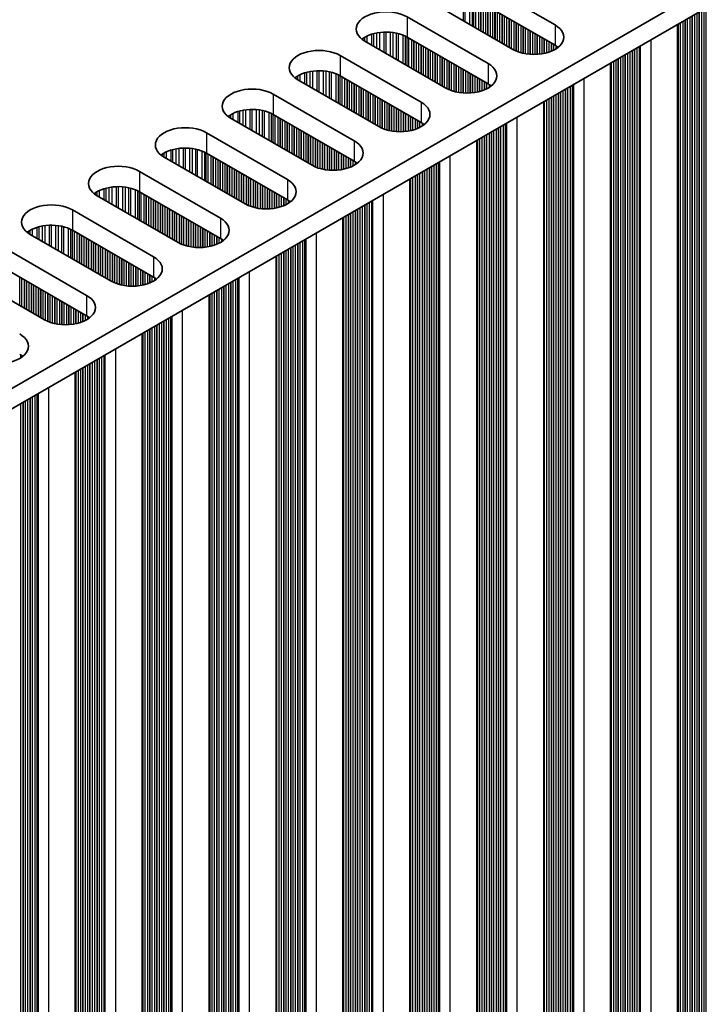
# Model space of a CAD drawing. Units: millimetres. Extents: x 0 to 10206, y 0 to 1686.
# Drawn here: x 513 to 568, y 302 to 381 of the extents above; entities that cross this region are included whole.
import ezdxf

# ---------------------------------------------------------------- set-up
doc = ezdxf.new("R2010")
doc.units = ezdxf.units.MM
doc.header["$LTSCALE"] = 5
doc.layers.add('Visible (ISO)', color=7, linetype='Continuous', lineweight=35)
doc.layers.add('Visible Narrow (ISO)', color=7, linetype='Continuous', lineweight=25)

msp = doc.modelspace()

# ---------------------------------------------------------------- linework, layer by layer
at = {"layer": 'Visible (ISO)'}
for p, q in [((460.4027, 321.5814), (687.9143, 452.9353)), ((461.8169, 320.7649), (687.9143, 451.3023)), ((549.2507, 384.3904), (555.756, 380.6345)), ((552.3619, 378.6749), (545.8565, 382.4308)), ((555.756, 379.0015), (549.2507, 382.7574)), ((543.8766, 381.2877), (550.382, 377.5318)), ((565.5974, 243.4018), (565.5974, 380.6826)), ((550.382, 375.8988), (543.8766, 379.6547)), ((546.9879, 375.5722), (540.4825, 379.3281)), ((538.5026, 378.185), (545.008, 374.4291)), ((560.2234, 240.2991), (560.2234, 377.5799)), ((545.008, 372.7961), (538.5026, 376.552)), ((541.6139, 372.4695), (535.1085, 376.2254)), ((533.1286, 375.0823), (539.634, 371.3264)), ((554.8494, 237.1964), (554.8494, 374.4772)), ((539.634, 369.6934), (533.1286, 373.4493)), ((536.2399, 369.3668), (529.7345, 373.1227)), ((527.7546, 371.9796), (534.26, 368.2237)), ((549.4754, 234.0938), (549.4754, 371.3745)), ((534.26, 366.5907), (527.7546, 370.3466)), ((530.8659, 366.2641), (524.3605, 370.02)), ((522.3806, 368.8769), (528.886, 365.121)), ((544.1013, 230.9911), (544.1013, 368.2718)), ((528.886, 363.4881), (522.3806, 367.2439)), ((525.4919, 363.1615), (518.9865, 366.9173)), ((517.0066, 365.7742), (523.512, 362.0184)), ((538.7273, 227.8884), (538.7273, 365.1691)), ((523.512, 360.3854), (517.0066, 364.1412)), ((520.1179, 360.0588), (513.6125, 363.8146)), ((511.6326, 362.6716), (518.138, 358.9157)), ((533.3533, 224.7857), (533.3533, 362.0664)), ((514.7438, 356.9561), (508.2385, 360.712)), ((518.138, 357.2827), (511.6326, 361.0386)), ((527.9793, 221.683), (527.9793, 358.9637)), ((522.6053, 218.5803), (522.6053, 355.8611)), ((517.2313, 215.4776), (517.2313, 352.7584))]:
    msp.add_line(p, q, dxfattribs=at)
for centre, major_axis, start_param, end_param in [((542.1796, 380.3079), (-2.4, 0), 3.9269908, 7.0685835), ((554.059, 379.6547), (2.4, 0), 3.9269908, 7.0685835), ((542.1796, 378.6749), (-2.4, 0), 3.9269908, 5.6530481), ((554.059, 378.0217), (-2.4, 0), 3.7717299, 3.9269908), ((536.8056, 377.2052), (-2.4, 0), 3.9269908, 7.0685835), ((548.685, 376.552), (2.4, 0), 3.9269908, 7.0685835), ((536.8056, 375.5722), (-2.4, 0), 3.9269908, 5.6530481), ((548.685, 374.919), (-2.4, 0), 3.7717299, 3.9269908), ((531.4316, 374.1025), (-2.4, 0), 3.9269908, 7.0685835), ((543.311, 373.4493), (2.4, 0), 3.9269908, 7.0685835), ((531.4316, 372.4695), (-2.4, 0), 3.9269908, 5.6530481), ((526.0576, 370.9998), (-2.4, 0), 3.9269908, 7.0685835), ((543.311, 371.8163), (-2.4, 0), 3.7717299, 3.9269908), ((537.9369, 370.3466), (2.4, 0), 3.9269908, 7.0685835), ((526.0576, 369.3668), (-2.4, 0), 3.9269908, 5.6530481), ((520.6835, 367.8971), (-2.4, 0), 3.9269908, 7.0685835), ((537.9369, 368.7136), (-2.4, 0), 3.7717299, 3.9269908), ((532.5629, 367.2439), (2.4, 0), 3.9269908, 7.0685835), ((520.6835, 366.2641), (-2.4, 0), 3.9269908, 5.6530481), ((515.3095, 364.7944), (-2.4, 0), 3.9269908, 7.0685835), ((532.5629, 365.6109), (-2.4, 0), 3.7717299, 3.9269908), ((527.1889, 364.1412), (2.4, 0), 3.9269908, 7.0685835), ((515.3095, 363.1615), (-2.4, 0), 3.9269908, 5.6530481), ((527.1889, 362.5083), (-2.4, 0), 3.7717299, 3.9269908), ((521.8149, 361.0386), (2.4, 0), 3.9269908, 7.0685835), ((521.8149, 359.4056), (-2.4, 0), 3.7717299, 3.9269908), ((516.4409, 357.9359), (2.4, 0), 3.9269908, 7.0685835), ((516.4409, 356.3029), (-2.4, 0), 3.7717299, 3.9269908), ((511.0669, 354.8332), (2.4, 0), 3.9269908, 7.0685835), ((511.0669, 353.2002), (-2.4, 0), 3.7717299, 3.9269908)]:
    msp.add_ellipse(centre, major_axis=major_axis, ratio=0.5773503, start_param=start_param, end_param=end_param, dxfattribs=at)
at = {"layer": 'Visible Narrow (ISO)'}
for p, q in [((548.3978, 380.9636), (548.3978, 383.0747)), ((548.5469, 380.8775), (548.5469, 383.039)), ((548.926, 380.6586), (548.926, 382.9143)), ((549.117, 380.5483), (549.117, 382.8289)), ((549.2437, 380.4752), (549.2437, 382.7614)), ((549.4019, 380.3839), (549.4019, 382.6701)), ((549.6325, 380.2507), (549.6325, 382.5369)), ((549.8022, 380.1527), (549.8022, 382.4389)), ((549.8305, 380.1364), (549.8305, 382.4226)), ((550.0002, 380.0384), (550.0002, 382.3246)), ((550.1982, 379.9241), (550.1982, 382.2103)), ((550.3679, 379.8261), (550.3679, 382.1123)), ((550.3962, 379.8098), (550.3962, 382.096)), ((567.9041, 246.7045), (567.9041, 382.0144)), ((543.8766, 381.2877), (543.8766, 379.6547)), ((550.5659, 379.7118), (550.5659, 381.998)), ((550.7639, 379.5975), (550.7639, 381.8837)), ((550.9336, 379.4995), (550.9336, 381.7857)), ((550.9619, 379.4832), (550.9619, 381.7694)), ((551.1316, 379.3852), (551.1316, 381.6714)), ((551.3296, 379.2709), (551.3296, 381.5571)), ((551.4993, 379.173), (551.4993, 381.4591)), ((551.5275, 379.1566), (551.5275, 381.4428)), ((551.6972, 379.0586), (551.6972, 381.3448)), ((551.8952, 378.9443), (551.8952, 381.2305)), ((566.6031, 247.4557), (566.6031, 381.2632)), ((566.7728, 247.3577), (566.7728, 381.3612)), ((566.801, 247.2434), (566.801, 381.3775)), ((566.9708, 247.1455), (566.9708, 381.4755)), ((567.1687, 247.1291), (567.1687, 381.5898)), ((567.3384, 247.0311), (567.3384, 381.6878)), ((567.3667, 246.9168), (567.3667, 381.7041)), ((567.5364, 246.8189), (567.5364, 381.8021)), ((567.7344, 246.8025), (567.7344, 381.9164)), ((552.0649, 378.8464), (552.0649, 381.1325)), ((552.0932, 378.83), (552.0932, 381.1162)), ((552.2629, 378.732), (552.2629, 381.0182)), ((552.4609, 378.6209), (552.4609, 380.9039)), ((552.6306, 378.5412), (552.6306, 380.8059)), ((552.6589, 378.5293), (552.6589, 380.7896)), ((552.8286, 378.465), (552.8286, 380.6916)), ((553.0266, 378.4038), (553.0266, 380.5773)), ((553.1963, 378.3617), (553.1963, 380.4793)), ((553.2246, 378.3555), (553.2246, 380.463)), ((555.756, 380.6345), (555.756, 379.0015)), ((565.6414, 248.0109), (565.6414, 380.708)), ((565.6697, 247.8966), (565.6697, 380.7243)), ((565.8394, 247.7987), (565.8394, 380.8223)), ((566.0374, 247.7823), (566.0374, 380.9366)), ((566.2071, 247.6843), (566.2071, 381.0346)), ((566.2354, 247.57), (566.2354, 381.0509)), ((566.4051, 247.4721), (566.4051, 381.1489)), ((540.4748, 379.3326), (540.4748, 379.6502)), ((540.6658, 379.2223), (540.6658, 379.7501)), ((541.0448, 379.0034), (541.0448, 379.8959)), ((541.194, 378.9173), (541.194, 379.9383)), ((541.4559, 378.7661), (541.4559, 379.996)), ((541.6812, 378.636), (541.6812, 380.0303)), ((542.0282, 378.4357), (542.0282, 380.0578)), ((542.1896, 378.3425), (542.1896, 380.0605)), ((542.5365, 378.1422), (542.5365, 380.0451)), ((542.7618, 378.0121), (542.7618, 380.0191)), ((543.0238, 377.8609), (543.0238, 379.972)), ((543.1729, 377.7748), (543.1729, 379.9363)), ((543.552, 377.5559), (543.552, 379.8116)), ((543.743, 377.4457), (543.743, 379.7262)), ((543.8697, 377.3725), (543.8697, 379.6587)), ((553.3943, 378.3232), (553.3943, 380.365)), ((553.5923, 378.2955), (553.5923, 380.2507)), ((553.762, 378.2797), (553.762, 380.1527)), ((553.7903, 378.2778), (553.7903, 380.1364)), ((553.96, 378.2702), (553.96, 380.0384)), ((554.158, 378.2702), (554.158, 379.9241)), ((554.3277, 378.2778), (554.3277, 379.8261)), ((554.356, 378.2797), (554.356, 379.8098)), ((554.5257, 378.2955), (554.5257, 379.7118)), ((540.3377, 379.4196), (540.3377, 379.5632)), ((544.0279, 377.2812), (544.0279, 379.5674)), ((544.2585, 377.148), (544.2585, 379.4342)), ((544.4282, 377.0501), (544.4282, 379.3362)), ((544.4565, 377.0337), (544.4565, 379.3199)), ((544.6262, 376.9357), (544.6262, 379.2219)), ((544.8242, 376.8214), (544.8242, 379.1076)), ((544.9939, 376.7235), (544.9939, 379.0097)), ((545.0222, 376.7071), (545.0222, 378.9933)), ((545.1919, 376.6092), (545.1919, 378.8953)), ((554.7237, 378.3232), (554.7237, 379.5975)), ((554.8934, 378.3555), (554.8934, 379.4995)), ((554.9217, 378.3617), (554.9217, 379.4832)), ((555.0914, 378.4038), (555.0914, 379.3852)), ((555.2893, 378.465), (555.2893, 379.2709)), ((555.4591, 378.5293), (555.4591, 379.173)), ((555.4873, 378.5412), (555.4873, 379.1566)), ((555.657, 378.6209), (555.657, 379.0586)), ((555.855, 378.7356), (555.855, 378.9408)), ((562.5301, 243.6019), (562.5301, 378.9117)), ((562.5702, 243.4399), (562.5702, 378.9348)), ((562.6268, 243.3746), (562.6268, 378.9675)), ((563.4635, 242.8915), (563.4635, 379.4506)), ((538.5026, 378.185), (538.5026, 376.552)), ((545.3899, 376.4948), (545.3899, 378.781)), ((545.5596, 376.3969), (545.5596, 378.6831)), ((545.5878, 376.3805), (545.5878, 378.6667)), ((545.7576, 376.2826), (545.7576, 378.5687)), ((545.9555, 376.1682), (545.9555, 378.4544)), ((546.1252, 376.0703), (546.1252, 378.3565)), ((546.1535, 376.0539), (546.1535, 378.3401)), ((546.3232, 375.956), (546.3232, 378.2421)), ((546.5212, 375.8416), (546.5212, 378.1278)), ((561.229, 244.353), (561.229, 378.1605)), ((561.3988, 244.2551), (561.3988, 378.2585)), ((561.427, 244.1407), (561.427, 378.2748)), ((561.5967, 244.0428), (561.5967, 378.3728)), ((561.7947, 244.0264), (561.7947, 378.4871)), ((561.9644, 243.9285), (561.9644, 378.5851)), ((561.9927, 243.8141), (561.9927, 378.6014)), ((562.1624, 243.7162), (562.1624, 378.6994)), ((562.3604, 243.6998), (562.3604, 378.8137)), ((546.6909, 375.7437), (546.6909, 378.0299)), ((546.7192, 375.7273), (546.7192, 378.0135)), ((546.8889, 375.6294), (546.8889, 377.9155)), ((547.0869, 375.5182), (547.0869, 377.8012)), ((547.2566, 375.4385), (547.2566, 377.7033)), ((547.2849, 375.4266), (547.2849, 377.6869)), ((547.4546, 375.3623), (547.4546, 377.5889)), ((547.6526, 375.3011), (547.6526, 377.4746)), ((547.8223, 375.259), (547.8223, 377.3767)), ((547.8506, 375.2528), (547.8506, 377.3603)), ((550.382, 377.5318), (550.382, 375.8988)), ((560.2674, 244.9083), (560.2674, 377.6053)), ((560.2957, 244.7939), (560.2957, 377.6216)), ((560.4654, 244.696), (560.4654, 377.7196)), ((560.6634, 244.6796), (560.6634, 377.8339)), ((560.8331, 244.5817), (560.8331, 377.9319)), ((560.8614, 244.4673), (560.8614, 377.9482)), ((561.0311, 244.3694), (561.0311, 378.0462)), ((535.1008, 376.2299), (535.1008, 376.5475)), ((535.2918, 376.1196), (535.2918, 376.6474)), ((535.6708, 375.9007), (535.6708, 376.7932)), ((535.82, 375.8146), (535.82, 376.8356)), ((536.0819, 375.6634), (536.0819, 376.8934)), ((536.3072, 375.5333), (536.3072, 376.9276)), ((536.6542, 375.333), (536.6542, 376.9551)), ((536.8156, 375.2398), (536.8156, 376.9578)), ((537.1625, 375.0395), (537.1625, 376.9424)), ((537.3878, 374.9095), (537.3878, 376.9164)), ((537.6498, 374.7582), (537.6498, 376.8693)), ((537.7989, 374.6721), (537.7989, 376.8336)), ((538.178, 374.4532), (538.178, 376.7089)), ((538.369, 374.343), (538.369, 376.6235)), ((538.4957, 374.2698), (538.4957, 376.556)), ((548.0203, 375.2206), (548.0203, 377.2623)), ((548.2183, 375.1928), (548.2183, 377.148)), ((548.388, 375.177), (548.388, 377.0501)), ((548.4163, 375.1751), (548.4163, 377.0337)), ((548.586, 375.1675), (548.586, 376.9357)), ((548.784, 375.1675), (548.784, 376.8214)), ((548.9537, 375.1751), (548.9537, 376.7235)), ((548.982, 375.177), (548.982, 376.7071)), ((549.1517, 375.1928), (549.1517, 376.6092)), ((549.3497, 375.2206), (549.3497, 376.4948)), ((534.9636, 376.3169), (534.9636, 376.4605)), ((538.6539, 374.1785), (538.6539, 376.4647)), ((538.8845, 374.0454), (538.8845, 376.3315)), ((539.0542, 373.9474), (539.0542, 376.2336)), ((539.0825, 373.931), (539.0825, 376.2172)), ((539.2522, 373.8331), (539.2522, 376.1193)), ((539.4502, 373.7188), (539.4502, 376.0049)), ((539.6199, 373.6208), (539.6199, 375.907)), ((539.6481, 373.6044), (539.6481, 375.8906)), ((539.8179, 373.5065), (539.8179, 375.7927)), ((549.5194, 375.2528), (549.5194, 376.3969)), ((549.5476, 375.259), (549.5476, 376.3805)), ((549.7173, 375.3011), (549.7173, 376.2826)), ((549.9153, 375.3623), (549.9153, 376.1682)), ((550.085, 375.4266), (550.085, 376.0703)), ((550.1133, 375.4385), (550.1133, 376.0539)), ((550.283, 375.5182), (550.283, 375.956)), ((550.481, 375.6329), (550.481, 375.8381)), ((556.9864, 240.5972), (556.9864, 375.711)), ((557.1561, 240.4992), (557.1561, 375.809)), ((557.1962, 240.3372), (557.1962, 375.8321)), ((557.2527, 240.2719), (557.2527, 375.8648)), ((558.0895, 239.7888), (558.0895, 376.3479)), ((533.1286, 375.0823), (533.1286, 373.4493)), ((540.0158, 373.3922), (540.0158, 375.6783)), ((540.1855, 373.2942), (540.1855, 375.5804)), ((540.2138, 373.2778), (540.2138, 375.564)), ((540.3835, 373.1799), (540.3835, 375.4661)), ((540.5815, 373.0656), (540.5815, 375.3517)), ((540.7512, 372.9676), (540.7512, 375.2538)), ((540.7795, 372.9512), (540.7795, 375.2374)), ((540.9492, 372.8533), (540.9492, 375.1395)), ((541.1472, 372.739), (541.1472, 375.0251)), ((541.3169, 372.641), (541.3169, 374.9272)), ((541.3452, 372.6246), (541.3452, 374.9108)), ((555.657, 241.2667), (555.657, 374.9435)), ((555.855, 241.2503), (555.855, 375.0578)), ((556.0247, 241.1524), (556.0247, 375.1558)), ((556.053, 241.0381), (556.053, 375.1721)), ((556.2227, 240.9401), (556.2227, 375.2701)), ((556.4207, 240.9237), (556.4207, 375.3844)), ((556.5904, 240.8258), (556.5904, 375.4824)), ((556.6187, 240.7115), (556.6187, 375.4987)), ((556.7884, 240.6135), (556.7884, 375.5967)), ((541.5149, 372.5267), (541.5149, 374.8129)), ((541.7129, 372.4155), (541.7129, 374.6985)), ((541.8826, 372.3358), (541.8826, 374.6006)), ((541.9109, 372.3239), (541.9109, 374.5842)), ((542.0806, 372.2596), (542.0806, 374.4863)), ((542.2786, 372.1984), (542.2786, 374.372)), ((542.4483, 372.1563), (542.4483, 374.274)), ((542.4766, 372.1501), (542.4766, 374.2576)), ((542.6463, 372.1179), (542.6463, 374.1597)), ((545.008, 374.4291), (545.008, 372.7961)), ((554.8934, 241.8056), (554.8934, 374.5026)), ((554.9217, 241.6913), (554.9217, 374.5189)), ((555.0914, 241.5933), (555.0914, 374.6169)), ((555.2893, 241.5769), (555.2893, 374.7312)), ((555.4591, 241.479), (555.4591, 374.8292)), ((555.4873, 241.3647), (555.4873, 374.8455)), ((529.5896, 373.2142), (529.5896, 373.3578)), ((529.7267, 373.1272), (529.7267, 373.4448)), ((529.9178, 373.0169), (529.9178, 373.5447)), ((530.2968, 372.7981), (530.2968, 373.6905)), ((530.446, 372.712), (530.446, 373.7329)), ((530.7079, 372.5607), (530.7079, 373.7907)), ((530.9332, 372.4306), (530.9332, 373.825)), ((531.2801, 372.2303), (531.2801, 373.8524)), ((531.4416, 372.1371), (531.4416, 373.8551)), ((531.7885, 371.9368), (531.7885, 373.8397)), ((532.0138, 371.8068), (532.0138, 373.8138)), ((532.2758, 371.6555), (532.2758, 373.7666)), ((532.4249, 371.5694), (532.4249, 373.7309)), ((532.804, 371.3506), (532.804, 373.6063)), ((532.995, 371.2403), (532.995, 373.5208)), ((533.1217, 371.1671), (533.1217, 373.4533)), ((533.2798, 371.0758), (533.2798, 373.362)), ((542.8443, 372.0901), (542.8443, 374.0454)), ((543.014, 372.0743), (543.014, 373.9474)), ((543.0423, 372.0724), (543.0423, 373.931)), ((543.212, 372.0648), (543.212, 373.8331)), ((543.41, 372.0648), (543.41, 373.7188)), ((543.5797, 372.0724), (543.5797, 373.6208)), ((543.6079, 372.0743), (543.6079, 373.6044)), ((543.7777, 372.0901), (543.7777, 373.5065)), ((543.9756, 372.1179), (543.9756, 373.3922)), ((533.5105, 370.9427), (533.5105, 373.2289)), ((533.6802, 370.8447), (533.6802, 373.1309)), ((533.7085, 370.8284), (533.7085, 373.1145)), ((533.8782, 370.7304), (533.8782, 373.0166)), ((534.0761, 370.6161), (534.0761, 372.9023)), ((534.2459, 370.5181), (534.2459, 372.8043)), ((534.2741, 370.5018), (534.2741, 372.7879)), ((534.4438, 370.4038), (534.4438, 372.69)), ((534.6418, 370.2895), (534.6418, 372.5757)), ((544.1453, 372.1501), (544.1453, 373.2942)), ((544.1736, 372.1563), (544.1736, 373.2778)), ((544.3433, 372.1984), (544.3433, 373.1799)), ((544.5413, 372.2596), (544.5413, 373.0656)), ((544.711, 372.3239), (544.711, 372.9676)), ((544.7393, 372.3358), (544.7393, 372.9512)), ((544.909, 372.4155), (544.909, 372.8533)), ((545.107, 372.5302), (545.107, 372.7354)), ((551.6124, 237.4945), (551.6124, 372.6083)), ((551.7821, 237.3965), (551.7821, 372.7063)), ((551.8222, 237.2345), (551.8222, 372.7294)), ((551.8787, 237.1692), (551.8787, 372.7621)), ((552.7155, 236.6861), (552.7155, 373.2452)), ((527.7546, 371.9796), (527.7546, 370.3466)), ((534.8115, 370.1915), (534.8115, 372.4777)), ((534.8398, 370.1752), (534.8398, 372.4613)), ((535.0095, 370.0772), (535.0095, 372.3634)), ((535.2075, 369.9629), (535.2075, 372.2491)), ((535.3772, 369.8649), (535.3772, 372.1511)), ((535.4055, 369.8486), (535.4055, 372.1347)), ((535.5752, 369.7506), (535.5752, 372.0368)), ((535.7732, 369.6363), (535.7732, 371.9225)), ((535.9429, 369.5383), (535.9429, 371.8245)), ((535.9712, 369.522), (535.9712, 371.8082)), ((550.1133, 238.262), (550.1133, 371.7428)), ((550.283, 238.164), (550.283, 371.8408)), ((550.481, 238.1477), (550.481, 371.9551)), ((550.6507, 238.0497), (550.6507, 372.0531)), ((550.679, 237.9354), (550.679, 372.0694)), ((550.8487, 237.8374), (550.8487, 372.1674)), ((551.0467, 237.8211), (551.0467, 372.2817)), ((551.2164, 237.7231), (551.2164, 372.3797)), ((551.2447, 237.6088), (551.2447, 372.396)), ((551.4144, 237.5108), (551.4144, 372.494)), ((536.1409, 369.424), (536.1409, 371.7102)), ((536.3389, 369.3128), (536.3389, 371.5959)), ((536.5086, 369.2331), (536.5086, 371.4979)), ((536.5369, 369.2212), (536.5369, 371.4816)), ((536.7066, 369.1569), (536.7066, 371.3836)), ((536.9046, 369.0957), (536.9046, 371.2693)), ((537.0743, 369.0536), (537.0743, 371.1713)), ((537.1026, 369.0474), (537.1026, 371.155)), ((537.2723, 369.0152), (537.2723, 371.057)), ((537.4703, 368.9874), (537.4703, 370.9427)), ((539.634, 371.3264), (539.634, 369.6934)), ((549.5194, 238.7029), (549.5194, 371.3999)), ((549.5476, 238.5886), (549.5476, 371.4162)), ((549.7173, 238.4906), (549.7173, 371.5142)), ((549.9153, 238.4743), (549.9153, 371.6285)), ((550.085, 238.3763), (550.085, 371.7265)), ((524.2156, 370.1115), (524.2156, 370.2551)), ((524.3527, 370.0245), (524.3527, 370.3421)), ((524.5437, 369.9142), (524.5437, 370.4421)), ((524.9228, 369.6954), (524.9228, 370.5878)), ((525.0719, 369.6093), (525.0719, 370.6302)), ((525.3339, 369.458), (525.3339, 370.688)), ((525.5592, 369.3279), (525.5592, 370.7223)), ((525.9061, 369.1277), (525.9061, 370.7497)), ((526.0676, 369.0345), (526.0676, 370.7525)), ((526.4145, 368.8342), (526.4145, 370.7371)), ((526.6398, 368.7041), (526.6398, 370.7111)), ((526.9017, 368.5528), (526.9017, 370.6639)), ((527.0509, 368.4667), (527.0509, 370.6282)), ((527.43, 368.2479), (527.43, 370.5036)), ((527.621, 368.1376), (527.621, 370.4181)), ((527.7476, 368.0645), (527.7476, 370.3506)), ((527.9058, 367.9731), (527.9058, 370.2593)), ((537.64, 368.9716), (537.64, 370.8447)), ((537.6682, 368.9697), (537.6682, 370.8284)), ((537.838, 368.9622), (537.838, 370.7304)), ((538.0359, 368.9622), (538.0359, 370.6161)), ((538.2056, 368.9697), (538.2056, 370.5181)), ((538.2339, 368.9716), (538.2339, 370.5018)), ((538.4036, 368.9874), (538.4036, 370.4038)), ((538.6016, 369.0152), (538.6016, 370.2895)), ((538.7713, 369.0474), (538.7713, 370.1915)), ((538.7996, 369.0536), (538.7996, 370.1752)), ((528.1364, 367.84), (528.1364, 370.1262)), ((528.3062, 367.742), (528.3062, 370.0282)), ((528.3344, 367.7257), (528.3344, 370.0119)), ((528.5041, 367.6277), (528.5041, 369.9139)), ((528.7021, 367.5134), (528.7021, 369.7996)), ((528.8718, 367.4154), (528.8718, 369.7016)), ((528.9001, 367.3991), (528.9001, 369.6853)), ((529.0698, 367.3011), (529.0698, 369.5873)), ((529.2678, 367.1868), (529.2678, 369.473)), ((529.4375, 367.0888), (529.4375, 369.375)), ((529.4658, 367.0725), (529.4658, 369.3587)), ((538.9693, 369.0957), (538.9693, 370.0772)), ((539.1673, 369.1569), (539.1673, 369.9629)), ((539.337, 369.2212), (539.337, 369.8649)), ((539.3653, 369.2331), (539.3653, 369.8486)), ((539.535, 369.3128), (539.535, 369.7506)), ((539.733, 369.4275), (539.733, 369.6327)), ((546.0404, 234.4081), (546.0404, 369.3913)), ((546.2384, 234.3918), (546.2384, 369.5056)), ((546.4081, 234.2938), (546.4081, 369.6036)), ((546.4482, 234.1319), (546.4482, 369.6267)), ((546.5047, 234.0665), (546.5047, 369.6594)), ((547.3415, 233.5834), (547.3415, 370.1425)), ((522.3806, 368.8769), (522.3806, 367.2439)), ((529.6355, 366.9745), (529.6355, 369.2607)), ((529.8335, 366.8602), (529.8335, 369.1464)), ((530.0032, 366.7622), (530.0032, 369.0484)), ((530.0315, 366.7459), (530.0315, 369.0321)), ((530.2012, 366.6479), (530.2012, 368.9341)), ((530.3992, 366.5336), (530.3992, 368.8198)), ((530.5689, 366.4356), (530.5689, 368.7218)), ((530.5972, 366.4193), (530.5972, 368.7055)), ((530.7669, 366.3213), (530.7669, 368.6075)), ((544.711, 235.2736), (544.711, 368.6238)), ((544.7393, 235.1593), (544.7393, 368.6401)), ((544.909, 235.0613), (544.909, 368.7381)), ((545.107, 235.045), (545.107, 368.8524)), ((545.2767, 234.947), (545.2767, 368.9504)), ((545.305, 234.8327), (545.305, 368.9667)), ((545.4747, 234.7347), (545.4747, 369.0647)), ((545.6727, 234.7184), (545.6727, 369.179)), ((545.8424, 234.6204), (545.8424, 369.277)), ((545.8707, 234.5061), (545.8707, 369.2933)), ((530.9649, 366.2101), (530.9649, 368.4932)), ((531.1346, 366.1304), (531.1346, 368.3952)), ((531.1629, 366.1185), (531.1629, 368.3789)), ((531.3326, 366.0542), (531.3326, 368.2809)), ((531.5306, 365.993), (531.5306, 368.1666)), ((531.7003, 365.9509), (531.7003, 368.0686)), ((531.7286, 365.9447), (531.7286, 368.0523)), ((531.8983, 365.9125), (531.8983, 367.9543)), ((532.0962, 365.8847), (532.0962, 367.84)), ((534.26, 368.2237), (534.26, 366.5907)), ((544.1453, 235.6002), (544.1453, 368.2972)), ((544.1736, 235.4859), (544.1736, 368.3135)), ((544.3433, 235.3879), (544.3433, 368.4115)), ((544.5413, 235.3716), (544.5413, 368.5258)), ((518.8416, 367.0088), (518.8416, 367.1524)), ((518.9787, 366.9218), (518.9787, 367.2394)), ((519.1697, 366.8115), (519.1697, 367.3394)), ((519.5488, 366.5927), (519.5488, 367.4851)), ((519.6979, 366.5066), (519.6979, 367.5275)), ((519.9599, 366.3553), (519.9599, 367.5853)), ((520.1852, 366.2253), (520.1852, 367.6196)), ((520.5321, 366.025), (520.5321, 367.647)), ((520.6935, 365.9318), (520.6935, 367.6498)), ((521.0405, 365.7315), (521.0405, 367.6344)), ((521.2658, 365.6014), (521.2658, 367.6084)), ((521.5277, 365.4501), (521.5277, 367.5612)), ((521.6769, 365.364), (521.6769, 367.5255)), ((522.0559, 365.1452), (522.0559, 367.4009)), ((522.2469, 365.0349), (522.2469, 367.3155)), ((522.3736, 364.9618), (522.3736, 367.2479)), ((522.5318, 364.8704), (522.5318, 367.1566)), ((522.7624, 364.7373), (522.7624, 367.0235)), ((532.266, 365.8689), (532.266, 367.742)), ((532.2942, 365.867), (532.2942, 367.7257)), ((532.4639, 365.8595), (532.4639, 367.6277)), ((532.6619, 365.8595), (532.6619, 367.5134)), ((532.8316, 365.867), (532.8316, 367.4154)), ((532.8599, 365.8689), (532.8599, 367.3991)), ((533.0296, 365.8847), (533.0296, 367.3011)), ((533.2276, 365.9125), (533.2276, 367.1868)), ((533.3973, 365.9447), (533.3973, 367.0888)), ((533.4256, 365.9509), (533.4256, 367.0725)), ((541.9675, 230.4808), (541.9675, 367.0398)), ((522.9321, 364.6393), (522.9321, 366.9255)), ((522.9604, 364.623), (522.9604, 366.9092)), ((523.1301, 364.525), (523.1301, 366.8112)), ((523.3281, 364.4107), (523.3281, 366.6969)), ((523.4978, 364.3127), (523.4978, 366.5989)), ((523.5261, 364.2964), (523.5261, 366.5826)), ((523.6958, 364.1984), (523.6958, 366.4846)), ((523.8938, 364.0841), (523.8938, 366.3703)), ((524.0635, 363.9861), (524.0635, 366.2723)), ((524.0918, 363.9698), (524.0918, 366.256)), ((533.5953, 365.993), (533.5953, 366.9745)), ((533.7933, 366.0542), (533.7933, 366.8602)), ((533.963, 366.1185), (533.963, 366.7622)), ((533.9913, 366.1304), (533.9913, 366.7459)), ((534.161, 366.2101), (534.161, 366.6479)), ((534.359, 366.3248), (534.359, 366.53)), ((540.6664, 231.3054), (540.6664, 366.2886)), ((540.8644, 231.2891), (540.8644, 366.4029)), ((541.0341, 231.1911), (541.0341, 366.5009)), ((541.0741, 231.0292), (541.0741, 366.5241)), ((541.1307, 230.9639), (541.1307, 366.5567)), ((517.0066, 365.7742), (517.0066, 364.1412)), ((524.2615, 363.8718), (524.2615, 366.158)), ((524.4595, 363.7575), (524.4595, 366.0437)), ((524.6292, 363.6595), (524.6292, 365.9457)), ((524.6575, 363.6432), (524.6575, 365.9294)), ((524.8272, 363.5452), (524.8272, 365.8314)), ((525.0252, 363.4309), (525.0252, 365.7171)), ((525.1949, 363.3329), (525.1949, 365.6191)), ((525.2232, 363.3166), (525.2232, 365.6028)), ((525.3929, 363.2186), (525.3929, 365.5048)), ((539.1673, 232.2689), (539.1673, 365.4231)), ((539.337, 232.1709), (539.337, 365.5211)), ((539.3653, 232.0566), (539.3653, 365.5375)), ((539.535, 231.9586), (539.535, 365.6354)), ((539.733, 231.9423), (539.733, 365.7497)), ((539.9027, 231.8443), (539.9027, 365.8477)), ((539.931, 231.73), (539.931, 365.8641)), ((540.1007, 231.632), (540.1007, 365.962)), ((540.2987, 231.6157), (540.2987, 366.0763)), ((540.4684, 231.5177), (540.4684, 366.1743)), ((540.4967, 231.4034), (540.4967, 366.1907)), ((525.5909, 363.1075), (525.5909, 365.3905)), ((525.7606, 363.0277), (525.7606, 365.2925)), ((525.7889, 363.0158), (525.7889, 365.2762)), ((525.9586, 362.9515), (525.9586, 365.1782)), ((526.1566, 362.8904), (526.1566, 365.0639)), ((526.3263, 362.8482), (526.3263, 364.9659)), ((526.3545, 362.842), (526.3545, 364.9496)), ((526.5242, 362.8098), (526.5242, 364.8516)), ((526.7222, 362.7821), (526.7222, 364.7373)), ((526.8919, 362.7663), (526.8919, 364.6393)), ((526.9202, 362.7643), (526.9202, 364.623)), ((528.886, 365.121), (528.886, 363.4881)), ((538.7713, 232.4975), (538.7713, 365.1945)), ((538.7996, 232.3832), (538.7996, 365.2109)), ((538.9693, 232.2852), (538.9693, 365.3088)), ((513.4676, 363.9061), (513.4676, 364.0498)), ((513.6047, 363.8192), (513.6047, 364.1367)), ((513.7957, 363.7089), (513.7957, 364.2367)), ((514.1748, 363.49), (514.1748, 364.3824)), ((514.3239, 363.4039), (514.3239, 364.4249)), ((514.5859, 363.2527), (514.5859, 364.4826)), ((514.8112, 363.1226), (514.8112, 364.5169)), ((515.1581, 362.9223), (515.1581, 364.5443)), ((515.3195, 362.8291), (515.3195, 364.5471)), ((515.6665, 362.6288), (515.6665, 364.5317)), ((515.8918, 362.4987), (515.8918, 364.5057)), ((516.1537, 362.3475), (516.1537, 364.4585)), ((516.3029, 362.2614), (516.3029, 364.4228)), ((516.6819, 362.0425), (516.6819, 364.2982)), ((516.8729, 361.9322), (516.8729, 364.2128)), ((516.9996, 361.8591), (516.9996, 364.1453)), ((517.1578, 361.7678), (517.1578, 364.0539)), ((517.3884, 361.6346), (517.3884, 363.9208)), ((517.5581, 361.5366), (517.5581, 363.8228)), ((527.0899, 362.7568), (527.0899, 364.525)), ((527.2879, 362.7568), (527.2879, 364.4107)), ((527.4576, 362.7643), (527.4576, 364.3127)), ((527.4859, 362.7663), (527.4859, 364.2964)), ((527.6556, 362.7821), (527.6556, 364.1984)), ((527.8536, 362.8098), (527.8536, 364.0841)), ((528.0233, 362.842), (528.0233, 363.9861)), ((528.0516, 362.8482), (528.0516, 363.9698)), ((528.2213, 362.8904), (528.2213, 363.8718)), ((536.5934, 227.3781), (536.5934, 363.9371)), ((517.5864, 361.5203), (517.5864, 363.8065)), ((517.7561, 361.4223), (517.7561, 363.7085)), ((517.9541, 361.308), (517.9541, 363.5942)), ((518.1238, 361.21), (518.1238, 363.4962)), ((518.1521, 361.1937), (518.1521, 363.4799)), ((518.3218, 361.0957), (518.3218, 363.3819)), ((518.5198, 360.9814), (518.5198, 363.2676)), ((518.6895, 360.8834), (518.6895, 363.1696)), ((518.7178, 360.8671), (518.7178, 363.1533)), ((518.8875, 360.7691), (518.8875, 363.0553)), ((528.4193, 362.9515), (528.4193, 363.7575)), ((528.589, 363.0158), (528.589, 363.6595)), ((528.6173, 363.0277), (528.6173, 363.6432)), ((528.787, 363.1075), (528.787, 363.5452)), ((528.985, 363.2222), (528.985, 363.4273)), ((535.0944, 228.415), (535.0944, 363.0716)), ((535.1227, 228.3007), (535.1227, 363.088)), ((535.2924, 228.2027), (535.2924, 363.1859)), ((535.4904, 228.1864), (535.4904, 363.3003)), ((535.6601, 228.0884), (535.6601, 363.3982)), ((535.7001, 227.9265), (535.7001, 363.4214)), ((535.7567, 227.8612), (535.7567, 363.454)), ((519.0855, 360.6548), (519.0855, 362.941)), ((519.2552, 360.5568), (519.2552, 362.843)), ((519.2835, 360.5405), (519.2835, 362.8267)), ((519.4532, 360.4425), (519.4532, 362.7287)), ((519.6512, 360.3282), (519.6512, 362.6144)), ((519.8209, 360.2302), (519.8209, 362.5164)), ((519.8492, 360.2139), (519.8492, 362.5001)), ((520.0189, 360.1159), (520.0189, 362.4021)), ((520.2169, 360.0048), (520.2169, 362.2878)), ((533.7933, 229.1662), (533.7933, 362.3205)), ((533.963, 229.0682), (533.963, 362.4184)), ((533.9913, 228.9539), (533.9913, 362.4348)), ((534.161, 228.8559), (534.161, 362.5328)), ((534.359, 228.8396), (534.359, 362.6471)), ((534.5287, 228.7416), (534.5287, 362.745)), ((534.557, 228.6273), (534.557, 362.7614)), ((534.7267, 228.5293), (534.7267, 362.8593)), ((534.9247, 228.513), (534.9247, 362.9737)), ((520.3866, 359.925), (520.3866, 362.1898)), ((520.4148, 359.9131), (520.4148, 362.1735)), ((520.5845, 359.8489), (520.5845, 362.0755)), ((520.7825, 359.7877), (520.7825, 361.9612)), ((520.9522, 359.7455), (520.9522, 361.8632)), ((520.9805, 359.7394), (520.9805, 361.8469)), ((521.1502, 359.7071), (521.1502, 361.7489)), ((521.3482, 359.6794), (521.3482, 361.6346)), ((521.5179, 359.6636), (521.5179, 361.5366)), ((521.5462, 359.6616), (521.5462, 361.5203)), ((523.512, 362.0184), (523.512, 360.3854)), ((533.3973, 229.3948), (533.3973, 362.0918)), ((533.4256, 229.2805), (533.4256, 362.1082)), ((533.5953, 229.1825), (533.5953, 362.2062)), ((521.7159, 359.6541), (521.7159, 361.4223)), ((521.9139, 359.6541), (521.9139, 361.308)), ((522.0836, 359.6616), (522.0836, 361.21)), ((522.1119, 359.6636), (522.1119, 361.1937)), ((522.2816, 359.6794), (522.2816, 361.0957)), ((522.4796, 359.7071), (522.4796, 360.9814)), ((522.6493, 359.7394), (522.6493, 360.8834)), ((522.6776, 359.7455), (522.6776, 360.8671)), ((522.8473, 359.7877), (522.8473, 360.7691)), ((531.2194, 224.2754), (531.2194, 360.8344)), ((512.7781, 358.091), (512.7781, 360.3772)), ((512.9478, 357.993), (512.9478, 360.2792)), ((513.1458, 357.8787), (513.1458, 360.1649)), ((513.3155, 357.7807), (513.3155, 360.0669)), ((513.3438, 357.7644), (513.3438, 360.0506)), ((513.5135, 357.6664), (513.5135, 359.9526)), ((523.0453, 359.8489), (523.0453, 360.6548)), ((523.215, 359.9131), (523.215, 360.5568)), ((523.2433, 359.925), (523.2433, 360.5405)), ((523.413, 360.0048), (523.413, 360.4425)), ((523.611, 360.1195), (523.611, 360.3247)), ((529.5507, 225.4103), (529.5507, 359.871)), ((529.7204, 225.3123), (529.7204, 359.969)), ((529.7487, 225.198), (529.7487, 359.9853)), ((529.9184, 225.1), (529.9184, 360.0833)), ((530.1163, 225.0837), (530.1163, 360.1976)), ((530.2861, 224.9857), (530.2861, 360.2955)), ((530.3261, 224.8238), (530.3261, 360.3187)), ((530.3827, 224.7585), (530.3827, 360.3513)), ((513.7115, 357.5521), (513.7115, 359.8383)), ((513.8812, 357.4541), (513.8812, 359.7403)), ((513.9095, 357.4378), (513.9095, 359.724)), ((514.0792, 357.3398), (514.0792, 359.626)), ((514.2772, 357.2255), (514.2772, 359.5117)), ((514.4469, 357.1275), (514.4469, 359.4137)), ((514.4751, 357.1112), (514.4751, 359.3974)), ((514.6449, 357.0132), (514.6449, 359.2994)), ((514.8428, 356.9021), (514.8428, 359.1851)), ((515.0125, 356.8224), (515.0125, 359.0871)), ((528.2213, 226.0798), (528.2213, 359.1035)), ((528.4193, 226.0635), (528.4193, 359.2178)), ((528.589, 225.9655), (528.589, 359.3158)), ((528.6173, 225.8512), (528.6173, 359.3321)), ((528.787, 225.7532), (528.787, 359.4301)), ((528.985, 225.7369), (528.985, 359.5444)), ((529.1547, 225.6389), (529.1547, 359.6424)), ((529.183, 225.5246), (529.183, 359.6587)), ((529.3527, 225.4266), (529.3527, 359.7567)), ((515.0408, 356.8104), (515.0408, 359.0708)), ((515.2105, 356.7462), (515.2105, 358.9728)), ((515.4085, 356.685), (515.4085, 358.8585)), ((515.5782, 356.6428), (515.5782, 358.7605)), ((515.6065, 356.6367), (515.6065, 358.7442)), ((515.7762, 356.6044), (515.7762, 358.6462)), ((515.9742, 356.5767), (515.9742, 358.5319)), ((516.1439, 356.5609), (516.1439, 358.4339)), ((516.1722, 356.5589), (516.1722, 358.4176)), ((516.3419, 356.5514), (516.3419, 358.3196)), ((518.138, 358.9157), (518.138, 357.2827)), ((528.0233, 226.2921), (528.0233, 358.9892)), ((528.0516, 226.1778), (528.0516, 359.0055)), ((516.5399, 356.5514), (516.5399, 358.2053)), ((516.7096, 356.5589), (516.7096, 358.1073)), ((516.7379, 356.5609), (516.7379, 358.091)), ((516.9076, 356.5767), (516.9076, 357.993)), ((517.1056, 356.6044), (517.1056, 357.8787)), ((517.2753, 356.6367), (517.2753, 357.7807)), ((517.3036, 356.6428), (517.3036, 357.7644)), ((517.4733, 356.685), (517.4733, 357.6664)), ((517.6713, 356.7462), (517.6713, 357.5521)), ((525.8454, 221.1727), (525.8454, 357.7318)), ((517.841, 356.8104), (517.841, 357.4541)), ((517.8693, 356.8224), (517.8693, 357.4378)), ((518.039, 356.9021), (518.039, 357.3398)), ((518.237, 357.0168), (518.237, 357.222)), ((524.1767, 222.3076), (524.1767, 356.7683)), ((524.3464, 222.2096), (524.3464, 356.8663)), ((524.3746, 222.0953), (524.3746, 356.8826)), ((524.5443, 221.9974), (524.5443, 356.9806)), ((524.7423, 221.981), (524.7423, 357.0949)), ((524.912, 221.883), (524.912, 357.1929)), ((524.9521, 221.7211), (524.9521, 357.216)), ((525.0087, 221.6558), (525.0087, 357.2487)), ((522.8473, 222.9772), (522.8473, 356.0008)), ((523.0453, 222.9608), (523.0453, 356.1151)), ((523.215, 222.8628), (523.215, 356.2131)), ((523.2433, 222.7485), (523.2433, 356.2294)), ((523.413, 222.6506), (523.413, 356.3274)), ((523.611, 222.6342), (523.611, 356.4417)), ((523.7807, 222.5362), (523.7807, 356.5397)), ((523.809, 222.4219), (523.809, 356.556)), ((523.9787, 222.324), (523.9787, 356.654)), ((522.6493, 223.1894), (522.6493, 355.8865)), ((522.6776, 223.0751), (522.6776, 355.9028)), ((520.4714, 218.07), (520.4714, 354.6291)), ((512.8629, 353.9141), (512.8629, 354.1193)), ((518.6046, 219.2213), (518.6046, 353.5513)), ((518.8026, 219.2049), (518.8026, 353.6656)), ((518.9723, 219.107), (518.9723, 353.7636)), ((519.0006, 218.9927), (519.0006, 353.7799)), ((519.1703, 218.8947), (519.1703, 353.8779)), ((519.3683, 218.8783), (519.3683, 353.9922)), ((519.538, 218.7804), (519.538, 354.0902)), ((519.5781, 218.6184), (519.5781, 354.1133)), ((519.6347, 218.5531), (519.6347, 354.146)), ((517.2753, 220.0868), (517.2753, 352.7838)), ((517.3036, 219.9724), (517.3036, 352.8001)), ((517.4733, 219.8745), (517.4733, 352.8981)), ((517.6713, 219.8581), (517.6713, 353.0124)), ((517.841, 219.7602), (517.841, 353.1104)), ((517.8693, 219.6458), (517.8693, 353.1267)), ((518.039, 219.5479), (518.039, 353.2247)), ((518.237, 219.5315), (518.237, 353.339)), ((518.4067, 219.4336), (518.4067, 353.437)), ((518.4349, 219.3192), (518.4349, 353.4533)), ((515.0974, 214.9673), (515.0974, 351.5264)), ((513.2306, 216.1186), (513.2306, 350.4486)), ((513.4286, 216.1023), (513.4286, 350.5629)), ((513.5983, 216.0043), (513.5983, 350.6609)), ((513.6266, 215.89), (513.6266, 350.6772)), ((513.7963, 215.792), (513.7963, 350.7752)), ((513.9943, 215.7757), (513.9943, 350.8895)), ((514.164, 215.6777), (514.164, 350.9875)), ((514.2041, 215.5157), (514.2041, 351.0106)), ((514.2607, 215.4504), (514.2607, 351.0433)), ((512.8629, 216.4289), (512.8629, 350.2363)), ((513.0326, 216.3309), (513.0326, 350.3343)), ((513.0609, 216.2166), (513.0609, 350.3506))]:
    msp.add_line(p, q, dxfattribs=at)

doc.saveas('drawing.dxf')
